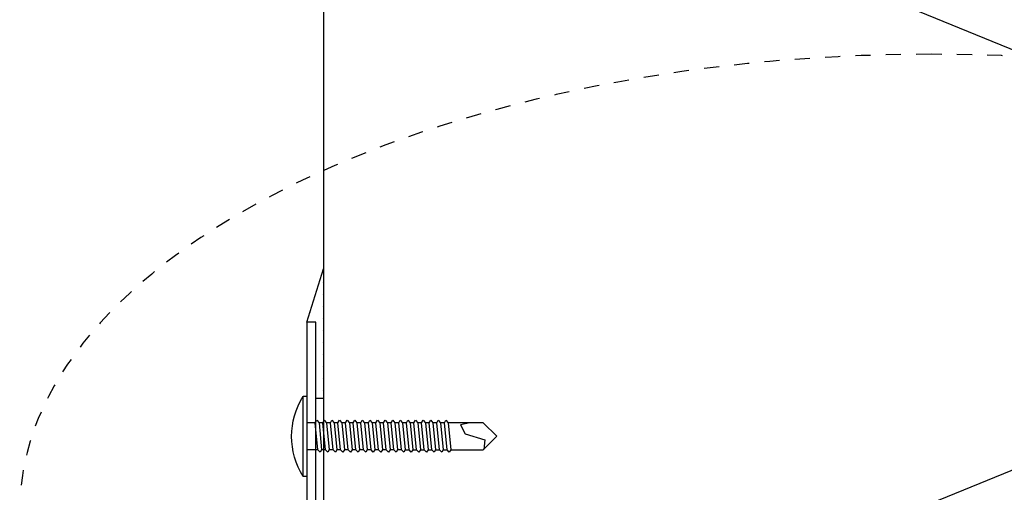
# Model space of a CAD drawing. Units: millimetres. Extents: x -185 to 14402, y -7911 to 6.
# Drawn here: x 11699 to 11829, y -7222 to -7160 of the extents above; entities that cross this region are included whole.
import ezdxf

# ---------------------------------------------------------------- set-up
doc = ezdxf.new("R2010")
doc.units = ezdxf.units.MM
doc.linetypes.add('KEEL', pattern=[1, 0.5, -0.5])
doc.layers.get('0').update_dxf_attribs({"color": 1})
for name, color, linetype in [('S-CONNECTORS', 7, 'Continuous'), ('S-FACADE', 7, 'Continuous'), ('S-FRAME', 4, 'Continuous'), ('S-MATERIALS', 2, 'Continuous')]:
    doc.layers.add(name, color=color, linetype=linetype)

# ---------------------------------------------------------------- blocks, each defined once
blk = doc.blocks.new('234')
for p, q in [((-12.10000000000036, 1.774999999999864), (-11.59999999999945, 1.774999999999864)), ((-11.10000000000036, 1.774999999999864), (-10.59999999999945, 1.775000000000319)), ((-10.10000000000036, 1.775000000000319), (-9.599999999999454, 1.775000000000319)), ((-9.100000000000364, 1.774999999999864), (-8.599999999999454, 1.774999999999864)), ((-8.100000000000364, 1.774999999999864), (-7.599999999999454, 1.774999999999864)), ((-7.100000000000364, 1.774999999999864), (-6.599999999999454, 1.774999999999864)), ((-6.100000000000364, 1.774999999999864), (-5.599999999999454, 1.774999999999864)), ((-5.100000000000364, 1.774999999999864), (-4.599999999999454, 1.774999999999864)), ((-4.100000000000364, 1.774999999999864), (-3.599999999999454, 1.774999999999864)), ((-3.099999999999909, 1.774999999999864), (-2.599999999999454, 1.774999999999864)), ((-2.099999999999909, 1.774999999999864), (-1.599999999999454, 1.774999999999864)), ((-1.099999999999909, 1.774999999999864), (1.086874034243332e-16, 1.774999999999864)), ((-12.44999999999982, -1.774999999999863), (-11.94999999999982, -1.774999999999863)), ((-11.44999999999982, -1.774999999999863), (-10.94999999999982, -1.774999999999863)), ((-10.44999999999982, -1.774999999999863), (-9.949999999999818, -1.774999999999863)), ((-9.449999999999818, -1.774999999999863), (-8.949999999999818, -1.774999999999863)), ((-8.449999999999818, -1.774999999999863), (-7.949999999999818, -1.774999999999863)), ((-7.449999999999818, -1.774999999999863), (-6.949999999999818, -1.774999999999863)), ((-6.449999999999818, -1.774999999999863), (-5.949999999999818, -1.774999999999863)), ((-5.449999999999818, -1.774999999999863), (-4.949999999999818, -1.774999999999863)), ((-4.449999999999818, -1.774999999999863), (-3.949999999999818, -1.774999999999863)), ((-3.450000000000273, -1.774999999999863), (-2.949999999999818, -1.774999999999863)), ((-2.450000000000273, -1.774999999999863), (-1.949999999999818, -1.774999999999863)), ((-1.450000000000273, -1.774999999999864), (-1.086874034243053e-16, -1.774999999999864))]:
    blk.add_line(p, q)
for points in [[(-3.230005932750921e-16, -5.274999999999864), (0.4999999999999997, -5.274999999999864), (0.5000000000000003, 5.274999999999864), (3.2300059327512e-16, 5.274999999999864)], [(-18.75, -2.075000000000044), (-18.44999999999982, -1.774999999999862), (-18.10000000000036, 1.774999999999865), (-18.30000000000018, 2.124999999999774), (-18.59999999999945, 1.774999999999865), (-18.94999999999982, -1.774999999999862)], [(-17.75, -2.075000000000045), (-17.44999999999982, -1.774999999999862), (-17.10000000000036, 1.774999999999865), (-17.30000000000018, 2.124999999999774), (-17.59999999999945, 1.774999999999865), (-17.94999999999982, -1.774999999999862)], [(-16.75, -2.075000000000045), (-16.44999999999982, -1.774999999999862), (-16.10000000000036, 1.774999999999864), (-16.30000000000018, 2.124999999999774), (-16.59999999999945, 1.774999999999865), (-16.94999999999982, -1.774999999999862)], [(-15.75, -2.075000000000045), (-15.44999999999982, -1.774999999999863), (-15.10000000000036, 1.774999999999864), (-15.30000000000018, 2.124999999999774), (-15.59999999999945, 1.774999999999864), (-15.94999999999982, -1.774999999999863)], [(-14.75, -2.075000000000045), (-14.44999999999982, -1.774999999999863), (-14.10000000000036, 1.774999999999864), (-14.30000000000018, 2.124999999999774), (-14.59999999999945, 1.774999999999864), (-14.94999999999982, -1.774999999999863)], [(-13.75, -2.075000000000045), (-13.44999999999982, -1.774999999999863), (-13.10000000000036, 1.774999999999864), (-13.30000000000018, 2.124999999999774), (-13.59999999999945, 1.774999999999864), (-13.94999999999982, -1.774999999999863)], [(-12.75, -2.075000000000045), (-12.44999999999982, -1.774999999999863), (-12.10000000000036, 1.774999999999864), (-12.30000000000018, 2.124999999999774), (-12.59999999999945, 1.774999999999864), (-12.94999999999982, -1.774999999999863)], [(-11.75, -2.075000000000045), (-11.44999999999982, -1.774999999999863), (-11.10000000000036, 1.774999999999864), (-11.30000000000018, 2.124999999999774), (-11.59999999999945, 1.774999999999864), (-11.94999999999982, -1.774999999999863)], [(-10.75, -2.075000000000045), (-10.44999999999982, -1.774999999999863), (-10.10000000000036, 1.774999999999864), (-10.30000000000018, 2.124999999999773), (-10.59999999999945, 1.774999999999864), (-10.94999999999982, -1.774999999999863)], [(-9.75, -2.075000000000045), (-9.449999999999818, -1.774999999999863), (-9.100000000000364, 1.774999999999864), (-9.300000000000182, 2.124999999999773), (-9.599999999999454, 1.774999999999864), (-9.949999999999818, -1.774999999999863)], [(-8.75, -2.075000000000045), (-8.449999999999818, -1.774999999999863), (-8.100000000000364, 1.774999999999864), (-8.300000000000182, 2.124999999999773), (-8.599999999999454, 1.774999999999864), (-8.949999999999818, -1.774999999999863)], [(-7.750000000000455, -2.075000000000045), (-7.449999999999818, -1.774999999999863), (-7.100000000000364, 1.774999999999864), (-7.300000000000182, 2.124999999999773), (-7.599999999999454, 1.774999999999864), (-7.949999999999818, -1.774999999999863)], [(-6.750000000000455, -2.075000000000045), (-6.449999999999818, -1.774999999999863), (-6.100000000000364, 1.774999999999864), (-6.300000000000182, 2.124999999999773), (-6.599999999999454, 1.774999999999864), (-6.949999999999818, -1.774999999999863)], [(-5.750000000000455, -2.075000000000045), (-5.449999999999818, -1.774999999999863), (-5.100000000000364, 1.774999999999864), (-5.300000000000182, 2.124999999999773), (-5.599999999999454, 1.774999999999864), (-5.949999999999818, -1.774999999999863)], [(-4.750000000000455, -2.075000000000045), (-4.449999999999818, -1.774999999999863), (-4.100000000000364, 1.774999999999864), (-4.300000000000182, 2.124999999999773), (-4.599999999999454, 1.774999999999864), (-4.949999999999818, -1.774999999999863)], [(-3.750000000000455, -2.075000000000045), (-3.450000000000273, -1.774999999999863), (-3.099999999999909, 1.774999999999864), (-3.300000000000182, 2.124999999999773), (-3.599999999999454, 1.774999999999864), (-3.950000000000273, -1.774999999999863)], [(-2.750000000000455, -2.075000000000045), (-2.450000000000273, -1.774999999999863), (-2.099999999999909, 1.774999999999864), (-2.300000000000182, 2.124999999999773), (-2.599999999999454, 1.774999999999864), (-2.950000000000273, -1.774999999999863)], [(-1.750000000000455, -2.075000000000045), (-1.450000000000273, -1.774999999999864), (-1.099999999999909, 1.774999999999864), (-1.300000000000182, 2.124999999999773), (-1.599999999999454, 1.774999999999864), (-1.950000000000273, -1.774999999999863)]]:
    blk.add_lwpolyline(points, close=True)
for points in [[(-18.94999999999982, -1.774999999999862), (-23.22257379236362, -1.774999999999862), (-25, 0.02499999999986511), (-23.22257379236362, 1.774999999999865), (-18.59999999999945, 1.774999999999865)], [(-21.47257379236362, 1.774999999999865), (-20.22257379236362, 1.524999999999865), (-20.82257379236398, 0.3250000000000468), (-23.42257379236389, -0.475000000000135), (-23.28507379236362, -1.712499999999407)], [(-18.10000000000036, 1.774999999999865), (-17.59999999999945, 1.774999999999865)], [(-17.10000000000036, 1.774999999999865), (-16.59999999999945, 1.774999999999865)], [(-16.10000000000036, 1.774999999999864), (-15.59999999999945, 1.774999999999864)], [(-15.10000000000036, 1.774999999999864), (-14.59999999999945, 1.774999999999864)], [(-14.10000000000036, 1.774999999999864), (-13.59999999999945, 1.774999999999864)], [(-13.10000000000036, 1.774999999999864), (-12.59999999999945, 1.774999999999864)], [(-17.94999999999982, -1.774999999999862), (-18.44999999999982, -1.774999999999862)], [(-16.94999999999982, -1.774999999999862), (-17.44999999999982, -1.774999999999862)], [(-15.94999999999982, -1.774999999999863), (-16.44999999999982, -1.774999999999862)], [(-14.94999999999982, -1.774999999999863), (-15.44999999999982, -1.774999999999863)], [(-13.94999999999982, -1.774999999999863), (-14.44999999999982, -1.774999999999863)], [(-12.94999999999982, -1.774999999999863), (-13.44999999999982, -1.774999999999863)]]:
    blk.add_lwpolyline(points)
blk.add_arc((-8.025208333333012, -2.268822731583367e-13), 10.02520833333311, 328.2527166504029, 31.74728334959707)
blk = doc.blocks.new('EA1W160')
blk.add_lwpolyline([(-34.99999999990087, 80.99999999999636), (-3.20000000008713, 80.99999999999636, -0.4142135624839111), (-1.20000000008713, 78.99999999922511), (-1.20000000008713, -78.99999999922511, -0.4142135624860422), (-3.20000000008713, -81.00000000000364), (-34.99999999990087, -81.00000000000364), (-34.99999999990087, -82.19999999925858), (-3.199931488295078, -82.19999999925858, 0.414207291517647), (9.913492249324918e-11, -79.00000000000364), (-9.913492249324918e-11, 79.00000000000364, 0.4142135623692657), (-3.200000000067121, 82.19999999998618), (-34.99999999990087, 82.20000000018263)], format="xyb", close=True)

msp = doc.modelspace()

# ---------------------------------------------------------------- hatches: boundary and pattern name
at = {"layer": 'S-MATERIALS', "ltscale": 5}
h = msp.add_hatch(dxfattribs=at)
h.set_pattern_fill('DOTS', color=256, angle=-90.00000000000001)
h.set_pattern_definition([(270, (11456.32677326738, 29291.39034173649), (1.587499999999999, -0.7937500000000007), [0, -1.5875])])
h.paths.add_polyline_path([(11739.00000927496, -7192.367048506541), (11739.00000927496, -7209.390615689666), (11738.00000927496, -7209.390615689666), (11738.00000927496, -7199.390615689666), (11736.80000927479, -7199.390615689666)])

# ---------------------------------------------------------------- linework, layer by layer
at = {"layer": 'S-CONNECTORS', "ltscale": 100}
msp.add_lwpolyline([(11739.00000927496, -7192.367048506541), (11739.00000927496, -7209.390615689666), (11738.00000927496, -7209.390615689666), (11738.00000927496, -7199.390615689666), (11736.80000927479, -7199.390615689666)], close=True, dxfattribs=at)
at = {"layer": 'S-FACADE'}
msp.add_line((11739.00000927496, -6741.392647810932), (11739.00000927496, -7232.922666497046), dxfattribs=at)
at = {"layer": 'S-FRAME', "color": 4, "linetype": 'KEEL', "ltscale": 4, "extrusion": (0, 0, -1)}
msp.add_ellipse((11819.00000927499, -7224.150264632064), major_axis=(120, 0), ratio=0.5, start_param=-14.13716694115407, end_param=-7.853981633974483, dxfattribs=at)
at = {"layer": 'S-MATERIALS'}
msp.add_lwpolyline([(11819.00000927499, -7223.190615689478), (11897.45000927517, -7191.19127358414), (11740.55000927499, -7127.192589373537), (11897.45000927517, -7063.193905162933), (11742.15266504544, -6999.848935806068), (11897.45000927517, -6936.503966449202), (11740.55000927499, -6872.505282238599), (11897.45000927517, -6808.506598027996), (11742.15266504574, -6745.161628671254), (11751.39274715492, -6741.392647810932)], dxfattribs=at)

# ---------------------------------------------------------------- block references
at = {"layer": 'S-CONNECTORS', "xscale": -1}
msp.add_blockref('234', (11736.80000927483, -7214.39061618967), dxfattribs=at)
at = {"layer": 'S-FACADE', "ltscale": 5, "rotation": 270}
msp.add_blockref('EA1W160', (11819.00000927497, -7234.390615689567), dxfattribs=at)

doc.saveas('drawing.dxf')
